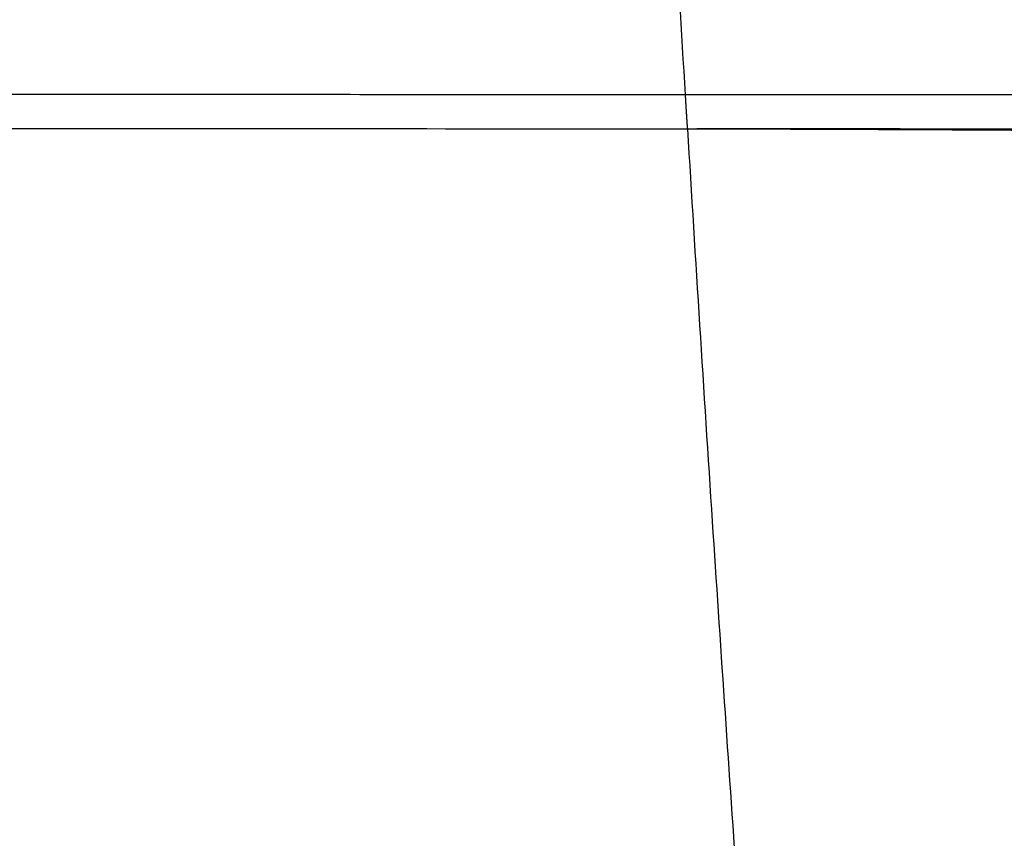
# Model space of a CAD drawing. Units: inches. Extents: x 0 to 22553, y -5362 to 5362.
# Drawn here: x 16873 to 16895, y -2032 to -2013 of the extents above; entities that cross this region are included whole.
import ezdxf

# ---------------------------------------------------------------- set-up
doc = ezdxf.new("R2010")
doc.units = ezdxf.units.IN
doc.header["$MEASUREMENT"] = 0
doc.layers.add('LG-DIM', color=7, linetype='Continuous')
doc.layers.add('LG-Product', color=3, linetype='Continuous')
doc.styles.add('GHS', font='Dotum.ttf')
doc.dimstyles.new('LG_DIM', dxfattribs={"dimtxt": 50, "dimasz": 40, "dimexe": 30, "dimexo": 20, "dimgap": 20, "dimtad": 1, "dimdec": 0, "dimzin": 0, "dimdsep": 46, "dimtxsty": 'GHS', "dimcen": 0.09, "dimclrd": 7, "dimclre": 7, "dimadec": 0, "dimazin": 0, "dimtfac": 1, "dimtdec": 0, "dimtix": 1, "dimtofl": 0, "dimtmove": 0, "dimatfit": 3, "dimfxl": 30, "dimtolj": 1, "dimtzin": 0, "dimarcsym": 0})

# ---------------------------------------------------------------- blocks, each defined once
blk = doc.blocks.new('*D46')
at = {"layer": 'Defpoints', "color": 0, "transparency": 16777216}
for p in [(16804.006, -1891.59), (17964.006, -1891.59), (17964.006, -2362.027)]:
    blk.add_point(p, dxfattribs=at)
at = {"layer": 'LG-DIM', "color": 7, "lineweight": -2, "transparency": 16777216}
for p, q in [((16804.006, -1911.59), (16804.006, -2392.027)), ((17964.006, -1911.59), (17964.006, -2392.027)), ((16844.006, -2362.027), (17924.006, -2362.027))]:
    blk.add_line(p, q, dxfattribs=at)
at = {"layer": 'LG-DIM', "color": 7, "transparency": 16777216}
for points in [[(16844.006, -2355.36), (16844.006, -2368.693), (16804.006, -2362.027)], [(17924.006, -2355.36), (17924.006, -2368.693), (17964.006, -2362.027)]]:
    blk.add_solid(points, dxfattribs=at)
at = {"layer": 'LG-DIM', "color": 0, "transparency": 16777216, "insert": (17384.006, -2316.993), "char_height": 50, "attachment_point": 5, "style": 'GHS'}
blk.add_mtext('\\A1;1160', dxfattribs=at)
blk = doc.blocks.new('*D47')
at = {"layer": 'Defpoints', "color": 0, "transparency": 16777216}
for p in [(17111.804, -1641.59), (16604.837, -2141.59), (17111.804, -2141.59)]:
    blk.add_point(p, dxfattribs=at)
at = {"layer": 'LG-DIM', "color": 7, "lineweight": -2, "transparency": 16777216}
for p, q in [((17091.804, -1641.59), (16574.837, -1641.59)), ((16604.837, -1681.59), (16604.837, -2101.59)), ((17091.804, -2141.59), (16574.837, -2141.59))]:
    blk.add_line(p, q, dxfattribs=at)
at = {"layer": 'LG-DIM', "color": 7, "transparency": 16777216}
for points in [[(16598.17, -1681.59), (16611.503, -1681.59), (16604.837, -1641.59)], [(16598.17, -2101.59), (16611.503, -2101.59), (16604.837, -2141.59)]]:
    blk.add_solid(points, dxfattribs=at)
at = {"layer": 'LG-DIM', "color": 0, "transparency": 16777216, "insert": (16559.803, -1891.59), "char_height": 50, "attachment_point": 5, "rotation": 90, "style": 'GHS'}
blk.add_mtext('\\A1;500', dxfattribs=at)

msp = doc.modelspace()

# ---------------------------------------------------------------- linework, layer by layer
at = {"layer": 'LG-Product'}
for points, knots in [([(16886.888, -1996.559), (16887.05, -1999.717), (16887.375, -2005.79), (16887.731, -2011.872), (16887.908, -2014.782)], [0, 0, 0, 0, 0.521339, 1, 1, 1, 1]), ([(16887.908, -2014.782), (16886.772, -2014.781), (16885.635, -2014.78), (16883.363, -2014.779), (16879.955, -2014.777), (16876.548, -2014.775), (16869.736, -2014.772), (16865.198, -2014.769), (16858.394, -2014.765), (16856.126, -2014.764), (16851.593, -2014.761), (16849.327, -2014.76), (16842.531, -2014.756), (16838.004, -2014.754), (16833.481, -2014.751)], [0, 0, 0, 0, 0.0625, 0.0625, 0.125, 0.25, 0.25, 0.5, 0.5, 0.625, 0.625, 0.75, 0.75, 1, 1, 1, 1]), ([(16931.681, -2014.746), (16924.378, -2014.76), (16917.079, -2014.771), (16906.134, -2014.781), (16902.487, -2014.783), (16897.018, -2014.784), (16894.285, -2014.784), (16891.096, -2014.783), (16889.73, -2014.783), (16888.819, -2014.782), (16888.363, -2014.782), (16887.908, -2014.782)], [0, 0, 0, 0, 0.5, 0.5, 0.75, 0.75, 0.875, 0.9375, 0.96875, 0.96875, 1, 1, 1, 1]), ([(16887.908, -2014.782), (16887.908, -2014.786), (16887.909, -2014.794), (16887.91, -2014.806), (16887.91, -2014.819), (16887.911, -2014.831), (16887.912, -2014.843), (16887.912, -2014.855), (16887.913, -2014.868), (16887.914, -2014.88), (16887.915, -2014.892), (16887.915, -2014.904), (16887.916, -2014.916), (16887.917, -2014.929), (16887.918, -2014.941), (16887.918, -2014.953), (16887.919, -2014.965), (16887.92, -2014.977), (16887.92, -2014.989), (16887.921, -2015.001), (16887.922, -2015.013), (16887.922, -2015.025), (16887.923, -2015.036), (16887.924, -2015.048), (16887.925, -2015.06), (16887.925, -2015.071), (16887.926, -2015.083), (16887.927, -2015.094), (16887.927, -2015.106), (16887.928, -2015.117), (16887.929, -2015.128), (16887.929, -2015.139), (16887.93, -2015.151), (16887.931, -2015.162), (16887.931, -2015.172), (16887.932, -2015.183), (16887.933, -2015.194), (16887.933, -2015.205), (16887.934, -2015.215), (16887.935, -2015.226), (16887.935, -2015.236), (16887.936, -2015.246), (16887.937, -2015.256), (16887.937, -2015.266), (16887.938, -2015.276), (16887.938, -2015.286), (16887.939, -2015.295), (16887.94, -2015.305), (16887.94, -2015.314), (16887.941, -2015.323), (16887.942, -2015.332), (16887.942, -2015.341), (16887.943, -2015.35), (16887.943, -2015.359), (16887.944, -2015.367), (16887.944, -2015.375), (16887.945, -2015.384), (16887.946, -2015.392), (16887.946, -2015.4), (16887.947, -2015.407), (16887.947, -2015.415), (16887.948, -2015.422), (16887.948, -2015.429), (16887.949, -2015.436), (16887.949, -2015.443), (16887.95, -2015.45), (16887.95, -2015.457), (16887.951, -2015.463), (16887.951, -2015.469), (16887.952, -2015.475), (16887.952, -2015.481), (16887.953, -2015.486), (16887.953, -2015.492), (16887.953, -2015.497), (16887.954, -2015.502), (16887.954, -2015.507), (16887.955, -2015.511), (16887.955, -2015.516), (16887.955, -2015.52), (16887.956, -2015.524), (16887.956, -2015.528), (16887.956, -2015.532), (16887.957, -2015.535), (16887.957, -2015.538), (16887.957, -2015.541), (16887.957, -2015.544), (16887.958, -2015.546), (16887.958, -2015.549), (16887.958, -2015.551), (16887.958, -2015.553), (16887.959, -2015.554), (16887.959, -2015.556), (16887.959, -2015.557), (16887.959, -2015.558), (16887.959, -2015.559), (16887.959, -2015.559), (16887.959, -2015.56), (16887.96, -2015.56), (16887.96, -2015.56)], [0, 0, 0, 0, 0.009948, 0.019906, 0.029872, 0.039848, 0.049833, 0.059827, 0.06983, 0.079842, 0.089863, 0.099894, 0.109934, 0.119983, 0.130042, 0.14011, 0.150187, 0.160274, 0.17037, 0.180476, 0.190591, 0.200716, 0.21085, 0.220994, 0.231148, 0.241311, 0.251483, 0.261666, 0.271858, 0.282059, 0.292271, 0.302492, 0.312723, 0.322964, 0.333215, 0.343475, 0.353746, 0.364026, 0.374316, 0.384617, 0.394927, 0.405247, 0.415577, 0.425918, 0.436268, 0.446629, 0.457, 0.46738, 0.477772, 0.488173, 0.498584, 0.509006, 0.519438, 0.52988, 0.540333, 0.550796, 0.561269, 0.571753, 0.582247, 0.592752, 0.603267, 0.613792, 0.624328, 0.634875, 0.645432, 0.656, 0.666578, 0.677167, 0.687767, 0.698377, 0.708998, 0.719629, 0.730272, 0.740925, 0.751589, 0.762263, 0.772949, 0.783645, 0.794352, 0.80507, 0.815799, 0.826539, 0.83729, 0.848052, 0.858824, 0.869608, 0.880403, 0.891209, 0.902026, 0.912854, 0.923693, 0.934543, 0.945405, 0.956278, 0.967161, 0.978056, 0.988963, 1, 1, 1, 1]), ([(16833.481, -2015.522), (16838.008, -2015.525), (16842.539, -2015.528), (16849.341, -2015.533), (16851.61, -2015.535), (16856.147, -2015.538), (16858.417, -2015.539), (16869.768, -2015.547), (16878.859, -2015.554), (16887.96, -2015.56)], [0, 0, 0, 0, 0.25, 0.25, 0.375, 0.375, 0.5, 0.5, 1, 1, 1, 1]), ([(16887.961, -2015.56), (16888.858, -2015.56), (16889.757, -2015.562), (16891.554, -2015.568), (16892.453, -2015.572), (16895.15, -2015.585), (16896.95, -2015.597), (16900.551, -2015.628), (16902.352, -2015.648), (16905.956, -2015.694), (16907.758, -2015.722), (16911.363, -2015.785), (16913.165, -2015.82), (16916.769, -2015.898), (16918.57, -2015.941), (16923.974, -2016.081), (16927.576, -2016.189), (16931.177, -2016.308)], [0, 0, 0, 0, 0.0625, 0.0625, 0.125, 0.125, 0.25, 0.25, 0.375, 0.375, 0.5, 0.5, 0.625, 0.625, 0.75, 0.75, 1, 1, 1, 1]), ([(16887.961, -2015.56), (16888.142, -2018.553), (16888.505, -2024.303), (16888.895, -2030.058), (16889.087, -2032.805)], [0, 0, 0, 0, 0.521925, 1, 1, 1, 1]), ([(16888.176, -2015.56), (16891.797, -2015.563), (16895.419, -2015.565), (16902.666, -2015.57), (16906.291, -2015.573), (16917.168, -2015.58), (16924.423, -2015.585), (16931.681, -2015.59)], [0, 0, 0, 0, 0.25, 0.25, 0.5, 0.5, 1, 1, 1, 1]), ([(16931.681, -2015.59), (16929.616, -2015.589), (16915.096, -2015.579), (16900.594, -2015.569), (16888.176, -2015.56)], [0, 0, 0, 0, 0.142216, 1, 1, 1, 1])]:
    msp.add_open_spline(points, degree=3, knots=knots, dxfattribs=at)
for points in [[(16887.96, -2015.56), (16888.032, -2015.56), (16888.104, -2015.56), (16888.176, -2015.56)], [(16887.96, -2015.56), (16887.96, -2015.56), (16887.96, -2015.56), (16887.961, -2015.56)]]:
    msp.add_open_spline(points, degree=3, dxfattribs=at)

# ---------------------------------------------------------------- dimensions: what is measured, and where the dimension line sits
at = {"layer": 'LG-DIM'}
dim = msp.add_linear_dim(base=(16604.837, -2141.59), p1=(17111.804, -1641.59), p2=(17111.804, -2141.59), angle=90, dimstyle='LG_DIM', dxfattribs=at)
dim.commit()
dim.dimension.update_dxf_attribs({"geometry": '*D47', "text_midpoint": (16559.803, -1891.59)})
dim = msp.add_linear_dim(base=(17964.006, -2362.027), p1=(16804.006, -1891.59), p2=(17964.006, -1891.59), dimstyle='LG_DIM', dxfattribs=at)
dim.commit()
dim.dimension.update_dxf_attribs({"geometry": '*D46', "text_midpoint": (17384.006, -2316.993)})

doc.saveas('drawing.dxf')
